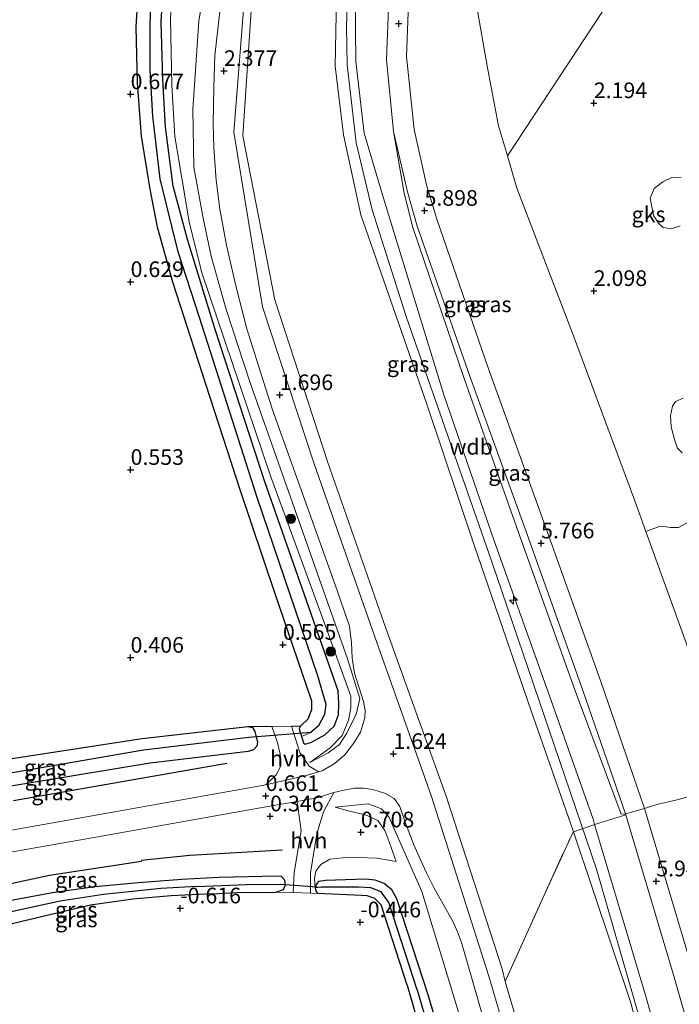
# Model space of a CAD drawing. Units: metres. Extents: x 51960 to 60004, y 381250 to 387503.
# Drawn here: x 52997 to 53102, y 384760 to 384917 of the extents above; entities that cross this region are included whole.
import ezdxf
from ezdxf.enums import TextEntityAlignment as Align

# ---------------------------------------------------------------- set-up
doc = ezdxf.new("R2010")
doc.units = ezdxf.units.M
doc.linetypes.add('IE-TERREINAFSCHEIDING', pattern=[10, 8, -2])
doc.layers.get('0').update_dxf_attribs({"lineweight": 25})
for name, color, linetype, lineweight in [('B-ME-AL-OVERIG-S-B1', 7, 'Continuous', 18), ('B-ME-GR-BOMENRIJ-L-B1', 10, 'Continuous', 25), ('B-ME-GR-BOOM-S-B1', 93, 'Continuous', 18), ('B-ME-GW-HOOGTEPUNT-S-B1', 10, 'Continuous', 25), ('B-ME-GW-INSTEEKWATERGANG-L-B1', 10, 'Continuous', 25), ('B-ME-GW-KRUINLIJN-L-B1', 93, 'Continuous', 18), ('B-ME-GW-TEENLIJN-L-B1', 93, 'Continuous', 18), ('B-ME-GW-WATERGANG-GREPPEL-L-B1', 10, 'Continuous', 25), ('B-ME-IE-GRASLAND-GV-B6', 93, 'Continuous', 18), ('B-ME-IE-GRONDWERKLIJN-GROND_INGERICHT-GV-B6', 253, 'Continuous', 18), ('B-ME-IE-GRONDWERKLIJN-GROND_NIETINGERICHT-GV-B6', 253, 'Continuous', 18), ('B-ME-IE-TERREINAFSCHEIDING-DOORGANG-L-B1', 8, 'IE-TERREINAFSCHEIDING-KUNSTMATIG-OPEN', 18), ('B-ME-IE-TERREINAFSCHEIDING-RASTERHEKWERK-L-B1', 8, 'IE-TERREINAFSCHEIDING', 18), ('B-ME-KW-DUIKER-L-B1', 10, 'Continuous', 25), ('B-ME-OB-BEKLEDING-GV-B6', 253, 'Continuous', 18), ('B-ME-VH-VERH_SOORT-BITUMEN-GV-B6', 8, 'IE-TERREINAFSCHEIDING-NATUURLIJK-HOUTWAL', 18), ('B-ME-VH-VERH_SOORT-HALF_VERHARDING-GV-B6', 8, 'IE-TERREINAFSCHEIDING-NATUURLIJK-HOUTWAL', 18), ('B-ME-VH-VERH_SOORT-KLINKERS-GV-B6', 8, 'IE-TERREINAFSCHEIDING-NATUURLIJK-HOUTWAL', 18)]:
    doc.layers.add(name, color=color, linetype=linetype, lineweight=lineweight)
doc.styles.add('NLCS-ISO', font='NLCS-ISO.TTF')
doc.linetypes.add('IE-TERREINAFSCHEIDING-KUNSTMATIG-OPEN', pattern='A,7,-1.5,[67,NLCS.SHX,S=0.75,R=0,X=0,Y=0],-1.5', length=10)
doc.linetypes.add('IE-TERREINAFSCHEIDING-NATUURLIJK-HOUTWAL', pattern='A,7,-1.5,[67,NLCS.SHX,S=0.75,R=45,X=0,Y=0],-1.5,7,-1.5,[70,NLCS.SHX,S=0.75,R=0,X=0,Y=0],-1.5', length=20)

# ---------------------------------------------------------------- blocks, each defined once
blk = doc.blocks.new('boom')
blk.add_hatch(color=256).paths.add_polyline_path([(-0.75, 0, 1), (0.75, 0, 1)])
blk.add_circle((0, 0), 0.75)
blk = doc.blocks.new('hecto')
for p, q in [((0, 0.625), (-0.625, 0)), ((0, -0.625), (0, 0.625)), ((-0.625, 0), (0.625, 0)), ((0.625, 0), (0, -0.625))]:
    blk.add_line(p, q)
blk = doc.blocks.new('hoogtepunt')
for p, q in [((-0.5, 0), (0.5, 0)), ((0, 0.5), (0, -0.5))]:
    blk.add_line(p, q)

msp = doc.modelspace()

# ---------------------------------------------------------------- linework, layer by layer
at = {"layer": 'B-ME-GR-BOMENRIJ-L-B1'}
msp.add_line((53029.937, 384798.074, 0.477), (52995.853, 384792.103, 0.48), dxfattribs=at)
for points in [[(53038.766, 384784.214, 0.346), (53024.028, 384783.346, -0.067), (53016.262, 384782.543, -0.032)], [(53016.275, 384782.419, -0.032), (53001.604, 384780.176, -0.023), (52974.143, 384774.273, -0.472)]]:
    msp.add_polyline3d(points, dxfattribs=at)
at = {"layer": 'B-ME-GW-INSTEEKWATERGANG-L-B1'}
for points in [[(53041.696, 384804.03, 0.53), (53041.484, 384803.58, 0.53), (53041.846, 384802.39, 0.53), (53042.162, 384801.35, 0.53), (53042.407, 384801.14, 0.6), (53043.44, 384801.49, 0.67), (53045.573, 384802.62, 0.73), (53047.069, 384804, 0.74), (53047.743, 384805.83, 0.74), (53047.802, 384807.69, 0.78), (53047.709, 384809.68, 0.82), (53035.942, 384843.21, 0.85), (53028.066, 384867.39, 0.85), (53023.66, 384881.77, 0.87), (53021.353, 384890.29, 0.87), (53020.118, 384899.69, 0.87), (53019.724, 384907.29, 0.87), (53019.459, 384916.49, 0.87), (53019.927, 384924.41, 0.87)], [(53041.696, 384804.03, 0.53), (53042.918, 384805.206, 0.537), (53043.499, 384806.676, 0.537), (53043.484, 384807.999, 0.537), (53037.608, 384825.289, 0.541), (53032.033, 384841.768, 0.557), (53026.555, 384858.64, 0.609), (53021.284, 384874.948, 0.633), (53018.86, 384883.735, 0.617), (53017.686, 384889.764, 0.657), (53016.322, 384898.227, 0.7), (53015.659, 384906.776, 0.716), (53015.453, 384915.678, 0.732), (53015.857, 384922.832, 0.736)], [(52985.146, 384797.118, 0.566), (52995.965, 384798.895, 0.569), (53016.385, 384802.03, 0.569), (53033.279, 384803.953, 0.569)], [(53033.279, 384803.953, 0.569), (53034.008, 384803.805, 0.569), (53034.396, 384803.155, 0.569), (53034.613, 384802.329, 0.569)], [(53034.613, 384802.329, 0.569), (53034.833, 384801.492, 0.569), (53034.695, 384800.818, 0.569), (53034.188, 384800.234, 0.569), (53033.316, 384799.967, 0.569), (53017.688, 384798.123, 0.569), (52994.487, 384794.294, 0.569), (52992.115, 384793.854, 0.569)], [(53022.741, 384779.509, -0.242), (53015.836, 384779.011, -0.272), (53008.865, 384778.349, -0.272), (53002.106, 384777.403, -0.304), (52993.768, 384775.882, -0.296), (52973.211, 384771.475, -0.627), (52972.705, 384771.075, -0.628), (52972.465, 384770.352, -0.628), (52972.446, 384769.665, -0.628), (52972.489, 384769.359, -0.628)], [(53039.298, 384778.702, -0.242), (53039.17, 384779.447, -0.242), (53038.667, 384780.033, -0.242), (53037.948, 384780.061, -0.242), (53028.628, 384779.86, -0.242), (53022.741, 384779.509, -0.242)], [(53076.038, 384713.68, -0.38), (53062.049, 384761.09, -0.35), (53057.09, 384776.43, -0.35), (53056.268, 384777.88, -0.35), (53055.047, 384778.89, -0.35), (53053.596, 384779.4, -0.35), (53052.051, 384779.59, -0.35), (53045.655, 384779.35, -0.36), (53044.572, 384779.2, -0.36), (53044.166, 384778.72, -0.36), (53044.048, 384778.19, -0.36), (53044.122, 384777.74, -0.36), (53044.421, 384777.32, -0.36)], [(53027.578, 384777.243, -0.242), (53031.533, 384777.467, -0.242), (53037.736, 384777.529, -0.242)], [(53037.736, 384777.529, -0.242), (53038.979, 384777.954, -0.242), (53039.298, 384778.702, -0.242)], [(53027.578, 384777.243, -0.242), (53021.048, 384776.909, -0.3), (53014.916, 384776.38, -0.368), (53008.166, 384775.45, -0.428), (53001.457, 384773.818, -0.428), (52989.326, 384770.955, -0.44), (52974.077, 384767.57, -0.572)], [(53058.704, 384762.664, -0.362), (53054.575, 384775.478, -0.362), (53053.578, 384776.521, -0.362), (53052.352, 384776.939, -0.362), (53051.404, 384776.972, -0.362), (53044.421, 384777.32, -0.36)], [(53058.704, 384762.664, -0.362), (53064.612, 384742.147, -0.388), (53074.558, 384706.791, -0.412), (53080.864, 384683.83, -0.392), (53086.615, 384658.585, -0.404), (53089.889, 384642.257, -0.4), (53094.519, 384623.467, -0.396), (53101.655, 384596.201, -0.464), (53108.965, 384568.259, -0.452), (53109.806, 384566.556, -0.452), (53110.477, 384566.19, -0.44)]]:
    msp.add_polyline3d(points, dxfattribs=at)
at = {"layer": 'B-ME-GW-KRUINLIJN-L-B1'}
for points in [[(53174.891, 385010.678, 5.98), (53149.106, 385005.071, 5.917), (53132.373, 385001.348, 5.948), (53117.514, 384997.257, 5.955), (53107.165, 384992.806, 5.945), (53096.834, 384986.624, 5.947), (53083.552, 384975.325, 5.928), (53071.78, 384959.868, 5.971), (53066.796, 384950.695, 5.962), (53061.688, 384936.333, 5.965), (53058.951, 384919.464, 5.985), (53058.613, 384910.955, 5.982), (53059.822, 384899.292, 5.978), (53061.823, 384890.473, 5.956), (53063.433, 384884.998, 5.969), (53071.689, 384861.081, 5.934), (53080.539, 384836.594, 5.93), (53089.708, 384811.005, 5.915), (53096.628, 384790.888, 5.929), (53104.437, 384764.604, 5.928), (53114.173, 384730.48, 5.895)], [(53132.011, 384623.048, 7.933), (53127.723, 384629.874, 7.743), (53125.16, 384637.726, 7.628), (53121.07, 384653.083, 7.603), (53117.038, 384672.671, 7.486), (53110.92, 384698.58, 7.47), (53100.721, 384735.409, 7.522), (53094.44, 384759.831, 7.719), (53085.288, 384787.142, 7.6), (53085.182, 384787.457, 7.599), (53078.533, 384806.444, 7.324), (53069.406, 384832.925, 7.306), (53061.878, 384855.454, 7.426), (53051.321, 384885.697, 7.494), (53048.574, 384898.471, 7.591), (53047.234, 384909.408, 7.598), (53047.414, 384920.48, 7.658), (53049.821, 384937.189, 7.731), (53056.125, 384955.048, 8), (53056.442, 384955.086, 8.095), (53056.692, 384955.629, 8.031)], [(53057.834, 384954.68, 8.254), (53054.184, 384945.615, 8.132), (53051.288, 384935.244, 8.056), (53049.366, 384925.102, 8.064), (53049.016, 384915.795, 7.977), (53049.126, 384909.636, 7.933), (53050.555, 384897.19, 7.909), (53053.101, 384886.496, 7.885), (53058.536, 384869.428, 7.754), (53072.157, 384830.436, 7.654), (53088.932, 384781.162, 7.957), (53099.851, 384743.392, 7.761)], [(53058.988, 384954.488, 8.054), (53058.786, 384954.022, 8.093), (53059.033, 384953.238, 8.009), (53053.308, 384936.787, 7.825), (53050.399, 384920.601, 7.857), (53050.535, 384910.196, 7.738), (53051.84, 384898.732, 7.657), (53055.075, 384887.809, 7.444), (53064.573, 384856.93, 7.45), (53072.535, 384833.803, 7.428), (53082.01, 384807.19, 7.464), (53088.382, 384789.14, 7.668), (53088.632, 384788.301, 7.66), (53096.874, 384760.662, 7.757), (53103.707, 384736.105, 7.537), (53114.005, 384699.568, 7.498), (53120.302, 384675.877, 7.466), (53120.629, 384671.188, 7.575), (53124.335, 384653.435, 7.647), (53127.63, 384638.619, 7.739), (53130.096, 384630.328, 7.843), (53131.506, 384627.544, 7.751)], [(53043.163, 384798.2, 0.83), (53046.101, 384799.75, 1.11), (53047.894, 384801.11, 1.2), (53049.013, 384802.83, 1.34), (53050.588, 384805.87, 1.41), (53051.178, 384808.42, 1.42), (53049.188, 384814.75, 1.44), (53039.143, 384843.32, 1.52), (53033.575, 384859.03, 1.55), (53029.83, 384870.54, 1.57), (53027.448, 384879.06, 1.57), (53026.145, 384885.15, 1.57), (53024.659, 384893.28, 1.69), (53024.489, 384902.5, 1.99), (53025.43, 384916.64, 2.39), (53027.446, 384928.86, 2.87)], [(53095.845, 384559.01, -0.51), (53110.319, 384563.6, 0.45), (53114.798, 384565.4, 1.22), (53115.729, 384566.25, 1.24), (53116.347, 384567.72, 1.24), (53116.213, 384568.75, 1.24), (53107.375, 384602.01, 1.26), (53099.508, 384629.69, 1.21), (53094.852, 384651.99, 1.26), (53088.397, 384682.48, 1.09), (53078.729, 384716.46, 1.21), (53066.767, 384758.88, 1.28), (53061.045, 384777.6, 1.38), (53055.761, 384789.53, 1.41), (53054.59, 384790.8, 1.31), (53052.497, 384791.62, 1.17), (53047.208, 384791.1, 0.88)], [(53056.98, 384782.42, 0.73), (53053.895, 384782.92, 0.67), (53049.377, 384783.12, 0.62), (53046.385, 384782.77, 0.35), (53044.954, 384781.92, 0.12), (53044.126, 384780.88, 0.12), (53043.92, 384779.76, 0.09), (53044.048, 384778.19, -0.36)]]:
    msp.add_polyline3d(points, dxfattribs=at)
at = {"layer": 'B-ME-GW-TEENLIJN-L-B1'}
for points in [[(53174.487, 384994.901, 1.654), (53150.45, 384989.677, 1.705), (53134.449, 384986.22, 1.729), (53122.189, 384983.221, 1.914), (53109.192, 384980.02, 2.692), (53100.786, 384975.069, 2.97), (53097.616, 384968.575, 2.909), (53093.607, 384960.032, 2.861), (53085.672, 384947.974, 2.918), (53079.377, 384937.608, 2.907), (53071.739, 384923.741, 2.934), (53069.983, 384917.941, 2.938), (53070.404, 384915.525, 2.797), (53071.513, 384909.156, 2.426), (53073.318, 384899.909, 2.266), (53074.725, 384895.134, 2.204), (53076.247, 384889.967, 2.136), (53085.108, 384866.796, 1.811), (53095.068, 384840.017, 1.681), (53096.834, 384835.136, 1.671), (53103.331, 384817.184, 1.633), (53111.041, 384794.552, 1.68), (53118.719, 384770.214, 1.534), (53124.712, 384749.504, 1.501)], [(53043.163, 384798.2, 0.83), (53046.398, 384800.56, 0.8), (53048.337, 384802.51, 0.77), (53049.351, 384804.97, 0.73), (53049.744, 384806.95, 0.73), (53049.724, 384808.81, 0.73), (53045.179, 384821.34, 0.73), (53036.905, 384843.99, 0.87), (53025.939, 384876.43, 0.93), (53023.892, 384884.55, 0.93), (53021.639, 384898.2, 0.93), (53021.142, 384906.42, 0.93), (53020.944, 384916.94, 0.93), (53021.423, 384926.67, 0.93), (53022.559, 384934.43, 0.93), (53023.907, 384942.65, 0.93), (53025.555, 384950.07, 0.93), (53026.075, 384959.21, 0.93), (53025.857, 384961.59, 0.93), (53024.435, 384964.95, 0.93), (53022.814, 384966.79, 0.93), (53020.874, 384967.86, 0.93), (53018.757, 384968.32, 0.93), (53004.552, 384967.45, 0.91)], [(53056.511, 384898.984, 6.121), (53055.437, 384910.5, 6.133), (53055.771, 384920.056, 6.095), (53058.474, 384936.217, 6.142), (53063.878, 384952.191, 6.161), (53062.807, 384952.794, 6.315)], [(53034.208, 384924.723, 2.73), (53032.454, 384898.278, 1.945), (53037.588, 384872.089, 1.475), (53046.07, 384846.149, 1.322), (53055.341, 384819.503, 1.233), (53064.939, 384792.861, 1.468), (53073.861, 384765.281, 1.473), (53074.357, 384763.224, 1.452)], [(53093.578, 384789.994, 6.067), (53092.897, 384789.949, 6.127), (53085.72, 384809.256, 6.14), (53076.472, 384834.958, 6.077), (53067.881, 384859.368, 6.13), (53059.637, 384883.647, 6.163), (53058.225, 384889.132, 6.124), (53056.511, 384898.984, 6.121)], [(53047.208, 384791.1, 0.88), (53049.494, 384790.45, 0.8), (53052.059, 384789.86, 0.84), (53054.053, 384788.97, 0.92), (53055.133, 384787.38, 0.92), (53055.65, 384786.13, 0.92), (53056.98, 384782.42, 0.73)], [(53111.063, 384729.744, 6.068), (53101.328, 384763.954, 6.06), (53093.578, 384789.994, 6.067)]]:
    msp.add_polyline3d(points, dxfattribs=at)
at = {"layer": 'B-ME-GW-WATERGANG-GREPPEL-L-B1'}
for points in [[(52918.5197, 384952.3754, -0.911), (52942.873, 384956.412, -0.911), (52976.192, 384962.707, -0.911), (52993.552, 384965.436, -0.911), (53010.102, 384965.99, -0.911), (53017.901, 384964.972, -0.911), (53020.409, 384962.79, -0.911), (53021.347, 384959.388, -0.911), (53021.388, 384954.271, -0.911), (53021.009, 384946.443, -0.911), (53018.835, 384931.498, -0.911), (53017.791, 384922.707, -0.911), (53017.617, 384915.666, -0.911), (53017.637, 384908.795, -0.911), (53018.037, 384901.446, -0.911), (53019.218, 384891.415, -0.911), (53022.056, 384879.963, -0.911), (53025.484, 384869.319, -0.911), (53034.71, 384840.609, -0.911), (53044.337, 384812.277, -0.911), (53045.713, 384807.537, -0.911), (53045.495, 384805.865, -0.911), (53044.562, 384804.056, -0.911), (53043.329, 384803.007, -0.911)], [(53033.447, 384802.206, -0.915), (53016.631, 384800.178, -0.915), (52988.872, 384795.372, -0.915)], [(53025.074, 384778.416, -0.959), (53019.396, 384778.084, -0.957), (53010.22, 384777.12, -0.957), (53003.299, 384776.057, -0.957), (52995.759, 384774.413, -0.957), (52973.792, 384769.645, -0.957)], [(53025.074, 384778.416, -0.959), (53033.082, 384778.745, -0.959), (53038.569, 384778.779, -0.963)], [(53060.308, 384761.913, -0.943), (53055.778, 384775.882, -0.943), (53054.543, 384777.538, -0.943), (53052.928, 384778.194, -0.943), (53050.955, 384778.29, -0.943), (53044.972, 384778.312, -0.943)], [(53060.308, 384761.913, -0.943), (53073.553, 384716.531, -0.941), (53080.489, 384691.771, -0.937), (53084.438, 384675.83, -0.937), (53086.843, 384665.419, -0.941), (53088.934, 384654.601, -0.941), (53091.918, 384640.778, -0.937), (53093.857, 384632.585, -0.937), (53097.394, 384619.307, -0.937), (53101.978, 384601.702, -0.937), (53108.223, 384577.745, -0.937), (53110.781, 384568.023, -0.937)]]:
    msp.add_polyline3d(points, dxfattribs=at)
at = {"layer": 'B-ME-IE-GRASLAND-GV-B6'}
for points in [[(53020.944, 384916.94, 0.93), (53021.142, 384906.42, 0.93), (53021.639, 384898.2, 0.93), (53023.892, 384884.55, 0.93), (53025.939, 384876.43, 0.93), (53036.905, 384843.99, 0.87), (53045.179, 384821.34, 0.73), (53049.724, 384808.81, 0.73), (53049.744, 384806.95, 0.73), (53049.351, 384804.97, 0.73), (53048.337, 384802.51, 0.77), (53046.398, 384800.56, 0.8), (53043.163, 384798.2, 0.83), (53046.101, 384799.75, 1.11), (53047.894, 384801.11, 1.2), (53049.013, 384802.83, 1.34), (53050.588, 384805.87, 1.41), (53051.178, 384808.42, 1.42), (53049.188, 384814.75, 1.44), (53039.143, 384843.32, 1.52), (53033.575, 384859.03, 1.55), (53029.83, 384870.54, 1.57), (53027.448, 384879.06, 1.57), (53026.145, 384885.15, 1.57), (53024.659, 384893.28, 1.69), (53024.489, 384902.5, 1.99), (53025.43, 384916.64, 2.39), (53027.446, 384928.86, 2.87)], [(53027.446, 384928.86, 2.87), (53025.43, 384916.64, 2.39), (53024.489, 384902.5, 1.99), (53024.659, 384893.28, 1.69), (53026.145, 384885.15, 1.57), (53027.448, 384879.06, 1.57), (53029.83, 384870.54, 1.57), (53033.575, 384859.03, 1.55), (53039.143, 384843.32, 1.52), (53049.188, 384814.75, 1.44), (53051.178, 384808.42, 1.42), (53050.588, 384805.87, 1.41), (53049.013, 384802.83, 1.34), (53047.894, 384801.11, 1.2), (53046.101, 384799.75, 1.11), (53043.163, 384798.2, 0.83), (53046.398, 384800.56, 0.8), (53048.337, 384802.51, 0.77), (53049.351, 384804.97, 0.73), (53049.744, 384806.95, 0.73), (53049.724, 384808.81, 0.73), (53045.179, 384821.34, 0.73), (53036.905, 384843.99, 0.87), (53025.939, 384876.43, 0.93), (53023.892, 384884.55, 0.93), (53021.639, 384898.2, 0.93), (53021.142, 384906.42, 0.93), (53020.944, 384916.94, 0.93)], [(53019.927, 384924.41, 0.87), (53019.459, 384916.49, 0.87), (53019.724, 384907.29, 0.87), (53020.118, 384899.69, 0.87), (53021.353, 384890.29, 0.87), (53023.66, 384881.77, 0.87), (53028.066, 384867.39, 0.85), (53035.942, 384843.21, 0.85), (53047.709, 384809.68, 0.82), (53047.802, 384807.69, 0.78), (53047.743, 384805.83, 0.74), (53047.069, 384804, 0.74), (53045.573, 384802.62, 0.73), (53043.44, 384801.49, 0.67), (53042.407, 384801.14, 0.6), (53042.162, 384801.35, 0.53), (53041.846, 384802.39, 0.53), (53043.329, 384803.007, -0.911), (53044.562, 384804.056, -0.911), (53045.495, 384805.865, -0.911), (53045.713, 384807.537, -0.911), (53044.337, 384812.277, -0.911), (53034.71, 384840.609, -0.911), (53025.484, 384869.319, -0.911), (53022.056, 384879.963, -0.911), (53019.218, 384891.415, -0.911), (53018.037, 384901.446, -0.911), (53017.637, 384908.795, -0.911), (53017.617, 384915.666, -0.911), (53017.791, 384922.707, -0.911)], [(53029.122, 384920.99, 2.71), (53028.522, 384915.83, 2.53), (53028.012, 384911.12, 2.39), (53027.846, 384906.05, 2.25), (53027.727, 384900.23, 2.05), (53027.874, 384896.4, 1.99), (53028.235, 384891.23, 1.85), (53028.78, 384886.59, 1.8), (53029.852, 384880.83, 1.73), (53031.361, 384874.35, 1.72), (53033.091, 384867.46, 1.69), (53035.007, 384861.39, 1.64), (53037.217, 384854.55, 1.62), (53047.221, 384826.61, 1.56), (53049.499, 384820, 1.56), (53049.853, 384817.31, 1.54), (53049.952, 384814.87, 1.51), (53050.294, 384812.5, 1.49), (53051.736, 384807.96, 1.5), (53052.003, 384806.51, 1.51), (53051.968, 384805.37, 1.52), (53051.28, 384803.07, 1.49), (53050.163, 384801.26, 1.42), (53048.741, 384799.45, 1.31), (53047.049, 384797.98, 1.23), (53045.132, 384796.86, 1.11), (53044.557, 384796.7, 1.07), (53043.054, 384797.61, 0.82), (53041.552, 384799.82, 0.66), (53040.227, 384804.01, 0.54), (53041.696, 384804.03, 0.53), (53041.484, 384803.58, 0.53), (53041.846, 384802.39, 0.53), (53042.162, 384801.35, 0.53), (53042.407, 384801.14, 0.6), (53043.44, 384801.49, 0.67), (53045.573, 384802.62, 0.73), (53047.069, 384804, 0.74), (53047.743, 384805.83, 0.74), (53047.802, 384807.69, 0.78), (53047.709, 384809.68, 0.82), (53035.942, 384843.21, 0.85), (53028.066, 384867.39, 0.85), (53023.66, 384881.77, 0.87), (53021.353, 384890.29, 0.87), (53020.118, 384899.69, 0.87), (53019.724, 384907.29, 0.87), (53019.459, 384916.49, 0.87), (53019.927, 384924.41, 0.87)], [(53073.454, 384758.268, 1.512), (53071.775, 384764.112, 1.568), (53062.533, 384792.96, 1.623), (53053.531, 384818.277, 1.472), (53043.845, 384845.943, 1.491), (53035.612, 384871.015, 1.594), (53031.041, 384898.901, 1.961), (53033.039, 384924.532, 2.673)], [(53047.414, 384920.48, 7.658), (53047.234, 384909.408, 7.598), (53048.574, 384898.471, 7.591), (53051.321, 384885.697, 7.494), (53061.878, 384855.454, 7.426), (53069.406, 384832.925, 7.306), (53078.533, 384806.444, 7.324), (53085.182, 384787.457, 7.599), (53085.288, 384787.142, 7.6), (53084.978, 384786.664, 7.476), (53080.314, 384776.44, 4.975), (53074.357, 384763.224, 1.452), (53073.861, 384765.281, 1.473), (53064.939, 384792.861, 1.468), (53055.341, 384819.503, 1.233), (53046.07, 384846.149, 1.322), (53037.588, 384872.089, 1.475), (53032.454, 384898.278, 1.945), (53034.208, 384924.723, 2.73)], [(53034.208, 384924.723, 2.73), (53032.454, 384898.278, 1.945), (53037.588, 384872.089, 1.475), (53046.07, 384846.149, 1.322), (53055.341, 384819.503, 1.233), (53064.939, 384792.861, 1.468), (53073.861, 384765.281, 1.473), (53074.357, 384763.224, 1.452), (53080.858, 384741.125, 1.291)], [(53017.791, 384922.707, -0.911), (53017.617, 384915.666, -0.911), (53017.637, 384908.795, -0.911), (53018.037, 384901.446, -0.911), (53019.218, 384891.415, -0.911), (53022.056, 384879.963, -0.911), (53025.484, 384869.319, -0.911), (53034.71, 384840.609, -0.911), (53044.337, 384812.277, -0.911), (53045.713, 384807.537, -0.911), (53045.495, 384805.865, -0.911), (53044.562, 384804.056, -0.911), (53043.329, 384803.007, -0.911), (53041.846, 384802.39, 0.53), (53041.484, 384803.58, 0.53), (53041.696, 384804.03, 0.53), (53042.918, 384805.206, 0.537), (53043.499, 384806.676, 0.537), (53043.484, 384807.999, 0.537), (53037.608, 384825.289, 0.541), (53032.033, 384841.768, 0.557), (53026.555, 384858.64, 0.609), (53021.284, 384874.948, 0.633), (53018.86, 384883.735, 0.617), (53017.686, 384889.764, 0.657), (53016.322, 384898.227, 0.7), (53015.659, 384906.776, 0.716), (53015.453, 384915.678, 0.732), (53015.857, 384922.832, 0.736)], [(53050.399, 384920.601, 7.857), (53050.535, 384910.196, 7.738), (53051.84, 384898.732, 7.657), (53055.075, 384887.809, 7.444), (53064.573, 384856.93, 7.45), (53072.535, 384833.803, 7.428), (53082.01, 384807.19, 7.464), (53088.382, 384789.14, 7.668), (53088.632, 384788.301, 7.66), (53088.503, 384788.261, 7.735), (53085.288, 384787.142, 7.6), (53085.182, 384787.457, 7.599), (53078.533, 384806.444, 7.324), (53069.406, 384832.925, 7.306), (53061.878, 384855.454, 7.426), (53051.321, 384885.697, 7.494), (53048.574, 384898.471, 7.591), (53047.234, 384909.408, 7.598), (53047.414, 384920.48, 7.658)], [(53055.771, 384920.056, 6.095), (53055.437, 384910.5, 6.133), (53056.511, 384898.984, 6.121), (53058.225, 384889.132, 6.124), (53059.637, 384883.647, 6.163), (53067.881, 384859.368, 6.13), (53076.472, 384834.958, 6.077), (53085.72, 384809.256, 6.14), (53092.897, 384789.949, 6.127), (53093.578, 384789.994, 6.067), (53093.472, 384789.783, 6.091), (53088.632, 384788.301, 7.66), (53088.382, 384789.14, 7.668), (53082.01, 384807.19, 7.464), (53072.535, 384833.803, 7.428), (53064.573, 384856.93, 7.45), (53055.075, 384887.809, 7.444), (53051.84, 384898.732, 7.657), (53050.535, 384910.196, 7.738), (53050.399, 384920.601, 7.857)], [(53093.578, 384789.994, 6.067), (53092.897, 384789.949, 6.127), (53085.72, 384809.256, 6.14), (53076.472, 384834.958, 6.077), (53067.881, 384859.368, 6.13), (53059.637, 384883.647, 6.163), (53058.225, 384889.132, 6.124), (53056.511, 384898.984, 6.121), (53058.755, 384889.366, 6.118), (53060.333, 384883.882, 6.135), (53068.757, 384859.756, 6.116), (53077.54, 384835.526, 6.06), (53086.681, 384809.865, 6.059), (53093.578, 384789.994, 6.067)], [(53034.613, 384802.329, 0.569), (53033.447, 384802.206, -0.915), (53016.631, 384800.178, -0.915), (52988.872, 384795.372, -0.915), (52968.39, 384791.261, -0.909), (52967.257, 384790.914, 0.552), (52967.249, 384791.816, 0.552), (52967.842, 384793.161, 0.552), (52968.022, 384793.312, 0.552), (52975.725, 384795.21, 0.568), (52985.146, 384797.118, 0.566), (52995.965, 384798.895, 0.569), (53016.385, 384802.03, 0.569), (53033.279, 384803.953, 0.569), (53034.008, 384803.805, 0.569), (53034.396, 384803.155, 0.569), (53034.613, 384802.329, 0.569)], [(53034.613, 384802.329, 0.569), (53034.396, 384803.155, 0.569), (53034.008, 384803.805, 0.569), (53033.279, 384803.953, 0.569), (53037.1, 384803.988, 0.554), (53037.948, 384801.548, 0.573), (53038.44, 384799.548, 0.609), (53038.507, 384797.614, 0.665), (53037.839, 384796.322, 0.72), (53036.163, 384794.658, 0.712), (53003.038, 384788.738, 0.601), (52981.378, 384784.883, 0.42)], [(53034.613, 384802.329, 0.569), (53034.833, 384801.492, 0.569), (53034.695, 384800.818, 0.569), (53034.188, 384800.234, 0.569), (53033.316, 384799.967, 0.569), (53017.688, 384798.123, 0.569), (52994.487, 384794.294, 0.569), (52992.115, 384793.854, 0.569), (52969.437, 384789.246, 0.588), (52968.046, 384789.353, 0.588), (52967.54, 384789.872, 0.588), (52967.262, 384790.404, 0.552), (52967.257, 384790.914, 0.552), (52968.39, 384791.261, -0.909), (52988.872, 384795.372, -0.915), (53016.631, 384800.178, -0.915), (53033.447, 384802.206, -0.915), (53034.613, 384802.329, 0.569)], [(52994.487, 384794.294, 0.569), (53017.688, 384798.123, 0.569), (53033.316, 384799.967, 0.569), (53034.188, 384800.234, 0.569), (53034.695, 384800.818, 0.569), (53034.833, 384801.492, 0.569), (53034.613, 384802.329, 0.569)], [(53066.767, 384758.88, 1.28), (53061.045, 384777.6, 1.38), (53055.761, 384789.53, 1.41), (53054.59, 384790.8, 1.31), (53052.497, 384791.62, 1.17), (53047.208, 384791.1, 0.88), (53049.494, 384790.45, 0.8), (53052.059, 384789.86, 0.84), (53054.053, 384788.97, 0.92), (53055.133, 384787.38, 0.92), (53055.65, 384786.13, 0.92), (53056.98, 384782.42, 0.73), (53053.895, 384782.92, 0.67), (53049.377, 384783.12, 0.62), (53046.385, 384782.77, 0.35), (53044.954, 384781.92, 0.12), (53044.126, 384780.88, 0.12), (53043.92, 384779.76, 0.09), (53044.048, 384778.19, -0.36), (53044.122, 384777.74, -0.36), (53044.421, 384777.32, -0.36), (53043.261, 384777.35, -0.34), (53043.299, 384780.58, -0.33), (53044.27, 384786.8, 0.31), (53045.359, 384790.35, 0.64), (53047.03, 384793.43, 1.21), (53048.406, 384793.75, 1.32), (53050.312, 384794.1, 1.31), (53051.738, 384794.14, 1.43), (53053.235, 384793.93, 1.52), (53055.274, 384793.27, 1.62), (53056.647, 384792.49, 1.66), (53057.525, 384791.21, 1.63), (53058.455, 384788.51, 1.6), (53059.764, 384785.09, 1.6), (53060.818, 384782.69, 1.57), (53061.798, 384780.61, 1.57), (53063.047, 384778.13, 1.6), (53065.44, 384773.9, 1.66), (53066.048, 384772.79, 1.66), (53066.736, 384771.17, 1.64), (53067.375, 384769.45, 1.64), (53071.003, 384756.9, 1.61)], [(52992.293, 384783.39, 0.36), (53008.441, 384786.207, 0.508), (53036.469, 384791.166, 0.561), (53041.168, 384792.005, 0.838), (53041.781, 384787.327, 0.446), (53040.664, 384780.631, 0.047), (53040.536, 384777.442, -0.292), (53037.736, 384777.529, -0.242), (53038.979, 384777.954, -0.242), (53039.298, 384778.702, -0.242)], [(53076.038, 384713.68, -0.38), (53062.049, 384761.09, -0.35), (53057.09, 384776.43, -0.35), (53056.268, 384777.88, -0.35), (53055.047, 384778.89, -0.35), (53053.596, 384779.4, -0.35), (53052.051, 384779.59, -0.35), (53045.655, 384779.35, -0.36), (53044.572, 384779.2, -0.36), (53044.166, 384778.72, -0.36), (53044.048, 384778.19, -0.36), (53043.92, 384779.76, 0.09), (53044.126, 384780.88, 0.12), (53044.954, 384781.92, 0.12), (53046.385, 384782.77, 0.35), (53049.377, 384783.12, 0.62), (53053.895, 384782.92, 0.67), (53056.98, 384782.42, 0.73), (53055.65, 384786.13, 0.92), (53055.133, 384787.38, 0.92), (53054.053, 384788.97, 0.92), (53052.059, 384789.86, 0.84), (53049.494, 384790.45, 0.8), (53047.208, 384791.1, 0.88), (53052.497, 384791.62, 1.17), (53054.59, 384790.8, 1.31), (53055.761, 384789.53, 1.41), (53061.045, 384777.6, 1.38), (53066.767, 384758.88, 1.28)], [(53103.707, 384736.105, 7.537), (53096.874, 384760.662, 7.757), (53088.632, 384788.301, 7.66), (53093.472, 384789.783, 6.091), (53093.578, 384789.994, 6.067), (53101.328, 384763.954, 6.06), (53111.063, 384729.744, 6.068)], [(53080.858, 384741.125, 1.291), (53074.357, 384763.224, 1.452), (53080.314, 384776.44, 4.975), (53084.978, 384786.664, 7.476), (53085.288, 384787.142, 7.6), (53094.44, 384759.831, 7.719), (53100.721, 384735.409, 7.522)], [(53131.506, 384627.544, 7.751), (53132.011, 384623.048, 7.933), (53127.723, 384629.874, 7.743), (53125.16, 384637.726, 7.628), (53121.07, 384653.083, 7.603), (53117.038, 384672.671, 7.486), (53110.92, 384698.58, 7.47), (53100.721, 384735.409, 7.522), (53094.44, 384759.831, 7.719), (53085.288, 384787.142, 7.6), (53088.503, 384788.261, 7.735), (53088.632, 384788.301, 7.66), (53096.874, 384760.662, 7.757), (53103.707, 384736.105, 7.537), (53114.005, 384699.568, 7.498), (53120.302, 384675.877, 7.466), (53120.629, 384671.188, 7.575), (53124.335, 384653.435, 7.647), (53127.63, 384638.619, 7.739), (53130.096, 384630.328, 7.843), (53131.506, 384627.544, 7.751)], [(53039.298, 384778.702, -0.242), (53038.569, 384778.779, -0.963), (53033.082, 384778.745, -0.959), (53025.074, 384778.416, -0.959), (53019.396, 384778.084, -0.957), (53010.22, 384777.12, -0.957), (53003.299, 384776.057, -0.957), (52995.759, 384774.413, -0.957), (52973.792, 384769.645, -0.957), (52972.489, 384769.359, -0.628), (52972.446, 384769.665, -0.628), (52972.465, 384770.352, -0.628), (52972.705, 384771.075, -0.628), (52973.211, 384771.475, -0.627), (52993.768, 384775.882, -0.296), (53002.106, 384777.403, -0.304), (53008.865, 384778.349, -0.272), (53015.836, 384779.011, -0.272), (53022.741, 384779.509, -0.242), (53028.628, 384779.86, -0.242), (53037.948, 384780.061, -0.242), (53038.667, 384780.033, -0.242), (53039.17, 384779.447, -0.242), (53039.298, 384778.702, -0.242)], [(53039.298, 384778.702, -0.242), (53039.17, 384779.447, -0.242), (53038.667, 384780.033, -0.242), (53037.948, 384780.061, -0.242), (53028.628, 384779.86, -0.242), (53022.741, 384779.509, -0.242), (53015.836, 384779.011, -0.272), (53008.865, 384778.349, -0.272), (53002.106, 384777.403, -0.304), (52993.768, 384775.882, -0.296)], [(53073.553, 384716.531, -0.941), (53060.308, 384761.913, -0.943), (53055.778, 384775.882, -0.943), (53054.543, 384777.538, -0.943), (53052.928, 384778.194, -0.943), (53050.955, 384778.29, -0.943), (53044.972, 384778.312, -0.943), (53044.048, 384778.19, -0.36), (53044.166, 384778.72, -0.36), (53044.572, 384779.2, -0.36), (53045.655, 384779.35, -0.36), (53052.051, 384779.59, -0.35), (53053.596, 384779.4, -0.35), (53055.047, 384778.89, -0.35), (53056.268, 384777.88, -0.35), (53057.09, 384776.43, -0.35), (53062.049, 384761.09, -0.35), (53076.038, 384713.68, -0.38)], [(53039.298, 384778.702, -0.242), (53038.979, 384777.954, -0.242), (53037.736, 384777.529, -0.242), (53031.533, 384777.467, -0.242), (53027.578, 384777.243, -0.242), (53021.048, 384776.909, -0.3), (53014.916, 384776.38, -0.368), (53008.166, 384775.45, -0.428), (53001.457, 384773.818, -0.428), (52989.326, 384770.955, -0.44), (52974.077, 384767.57, -0.572), (52973.28, 384767.546, -0.628), (52972.982, 384767.811, -0.628), (52972.622, 384768.427, -0.628), (52972.489, 384769.359, -0.628), (52973.792, 384769.645, -0.957), (52995.759, 384774.413, -0.957), (53003.299, 384776.057, -0.957), (53010.22, 384777.12, -0.957), (53019.396, 384778.084, -0.957), (53025.074, 384778.416, -0.959), (53033.082, 384778.745, -0.959), (53038.569, 384778.779, -0.963), (53039.298, 384778.702, -0.242)], [(53064.612, 384742.147, -0.388), (53058.704, 384762.664, -0.362), (53054.575, 384775.478, -0.362), (53053.578, 384776.521, -0.362), (53052.352, 384776.939, -0.362), (53051.404, 384776.972, -0.362), (53044.421, 384777.32, -0.36), (53044.122, 384777.74, -0.36), (53044.048, 384778.19, -0.36), (53044.972, 384778.312, -0.943), (53050.955, 384778.29, -0.943), (53052.928, 384778.194, -0.943), (53054.543, 384777.538, -0.943), (53055.778, 384775.882, -0.943), (53060.308, 384761.913, -0.943)], [(53060.308, 384761.913, -0.943), (53073.553, 384716.531, -0.941)]]:
    msp.add_polyline3d(points, dxfattribs=at)
at = {"layer": 'B-ME-IE-GRONDWERKLIJN-GROND_INGERICHT-GV-B6'}
for points in [[(53015.857, 384922.832, 0.736), (53015.453, 384915.678, 0.732), (53015.659, 384906.776, 0.716), (53016.322, 384898.227, 0.7), (53017.686, 384889.764, 0.657), (53018.86, 384883.735, 0.617), (53021.284, 384874.948, 0.633), (53026.555, 384858.64, 0.609), (53032.033, 384841.768, 0.557), (53037.608, 384825.289, 0.541), (53043.484, 384807.999, 0.537), (53043.499, 384806.676, 0.537), (53042.918, 384805.206, 0.537), (53041.696, 384804.03, 0.53), (53040.227, 384804.01, 0.54), (53037.1, 384803.988, 0.554), (53033.279, 384803.953, 0.569), (53016.385, 384802.03, 0.569), (52995.965, 384798.895, 0.569)], [(52955.9425, 384739.5837, -0.7759), (52950.7906, 384761.8193, -0.7583), (52965.561, 384765.642, -0.764), (52968.499, 384766.307, -0.698), (52971.352, 384766.953, -0.633), (52974.077, 384767.57, -0.572), (52989.326, 384770.955, -0.44), (53001.457, 384773.818, -0.428), (53008.166, 384775.45, -0.428), (53014.916, 384776.38, -0.368), (53021.048, 384776.909, -0.3), (53027.578, 384777.243, -0.242), (53031.533, 384777.467, -0.242), (53037.736, 384777.529, -0.242), (53040.536, 384777.442, -0.292), (53043.261, 384777.35, -0.34), (53044.421, 384777.32, -0.36), (53051.404, 384776.972, -0.362), (53052.352, 384776.939, -0.362), (53053.578, 384776.521, -0.362), (53054.575, 384775.478, -0.362), (53058.704, 384762.664, -0.362), (53064.612, 384742.147, -0.388)]]:
    msp.add_polyline3d(points, dxfattribs=at)
at = {"layer": 'B-ME-IE-GRONDWERKLIJN-GROND_NIETINGERICHT-GV-B6'}
for points in [[(53091.255, 384920.26, 2.031), (53074.725, 384895.134, 2.204), (53073.318, 384899.909, 2.266), (53071.513, 384909.156, 2.426), (53070.404, 384915.525, 2.797), (53069.983, 384917.941, 2.938)], [(53096.834, 384835.136, 1.671), (53095.068, 384840.017, 1.681), (53085.108, 384866.796, 1.811), (53076.247, 384889.967, 2.136), (53074.725, 384895.134, 2.204), (53091.255, 384920.26, 2.031)], [(53102.438, 384891.701, 1.409), (53100.974, 384891.666, 1.429), (53099.538, 384890.971, 1.449), (53098.139, 384889.908, 1.461), (53097.531, 384888.345, 1.469), (53098.052, 384885.582, 1.517), (53098.856, 384884.351, 1.513), (53099.573, 384883.676, 1.561), (53100.847, 384883.429, 1.505), (53102.288, 384883.942, 1.425)], [(53102.288, 384883.942, 1.425), (53100.847, 384883.429, 1.505), (53099.573, 384883.676, 1.561), (53098.856, 384884.351, 1.513), (53098.052, 384885.582, 1.517), (53097.531, 384888.345, 1.469), (53098.139, 384889.908, 1.461), (53099.538, 384890.971, 1.449), (53100.974, 384891.666, 1.429), (53102.438, 384891.701, 1.409)], [(53102.758, 384856.422, 1.302), (53101.571, 384855.856, 1.302), (53101.063, 384855.113, 1.302), (53100.734, 384853.631, 1.302), (53100.838, 384851.852, 1.306), (53101.367, 384849.78, 1.302), (53101.859, 384848.441, 1.278), (53102.635, 384847.667, 1.254)], [(53102.635, 384847.667, 1.254), (53101.859, 384848.441, 1.278), (53101.367, 384849.78, 1.302), (53100.838, 384851.852, 1.306), (53100.734, 384853.631, 1.302), (53101.063, 384855.113, 1.302), (53101.571, 384855.856, 1.302), (53102.758, 384856.422, 1.302)], [(53103.579, 384836.613, 1.314), (53102.033, 384835.744, 1.326), (53100.797, 384835.775, 1.326), (53100.036, 384835.869, 1.342), (53099.089, 384835.988, 1.342), (53096.834, 384835.136, 1.671)], [(53103.331, 384817.184, 1.633), (53096.834, 384835.136, 1.671), (53099.089, 384835.988, 1.342), (53100.036, 384835.869, 1.342), (53100.797, 384835.775, 1.326), (53102.033, 384835.744, 1.326), (53103.579, 384836.613, 1.314)]]:
    msp.add_polyline3d(points, dxfattribs=at)
at = {"layer": 'B-ME-IE-TERREINAFSCHEIDING-DOORGANG-L-B1'}
msp.add_line((53088.503, 384788.261, 7.735), (53085.288, 384787.142, 7.6), dxfattribs=at)
at = {"layer": 'B-ME-IE-TERREINAFSCHEIDING-RASTERHEKWERK-L-B1'}
for points in [[(53093.578, 384789.994, 6.067), (53096.628, 384790.888, 5.929), (53098.577, 384791.501, 5.607), (53101.83, 384792.234, 4.629), (53104.614, 384793.027, 3.769), (53104.882, 384793.688, 3.57), (53107.818, 384794.032, 2.724), (53111.041, 384794.552, 1.68), (53113.448, 384796.458, 1.127), (53114.685, 384796.858, 1.127), (53130.727, 384800.733, 1.042)], [(53088.503, 384788.261, 7.735), (53088.632, 384788.301, 7.66), (53093.472, 384789.783, 6.091), (53093.578, 384789.994, 6.067)], [(53074.357, 384763.224, 1.452), (53080.314, 384776.44, 4.975), (53084.978, 384786.664, 7.476), (53085.288, 384787.142, 7.6)], [(53151.451, 384480.976, 1.848), (53151.218, 384481.116, 1.807), (53150.104, 384480.914, 1.627), (53149.413, 384480.809, 1.352), (53142.704, 384505.32, 1.238), (53135.382, 384531.778, 1.314), (53131.726, 384545.026, 1.374), (53128.07, 384558.274, 1.434), (53120.572, 384584.938, 1.412), (53113.389, 384611.153, 1.211), (53106.418, 384637.84, 1.105), (53100.788, 384665.09, 1.334), (53095.198, 384689.261, 1.115), (53088.108, 384715.357, 1.203), (53080.858, 384741.125, 1.291), (53074.357, 384763.224, 1.452)]]:
    msp.add_polyline3d(points, dxfattribs=at)
at = {"layer": 'B-ME-KW-DUIKER-L-B1'}
for p, q in [((53043.329, 384803.007, -0.911), (53033.447, 384802.206, -0.915)), ((53038.569, 384778.779, -0.963), (53044.972, 384778.312, -0.943))]:
    msp.add_line(p, q, dxfattribs=at)
at = {"layer": 'B-ME-OB-BEKLEDING-GV-B6'}
for points in [[(53104.614, 384793.027, 3.769), (53101.83, 384792.234, 4.629), (53098.577, 384791.501, 5.607), (53096.628, 384790.888, 5.929), (53089.708, 384811.005, 5.915), (53080.539, 384836.594, 5.93), (53071.689, 384861.081, 5.934), (53063.433, 384884.998, 5.969), (53061.823, 384890.473, 5.956), (53059.822, 384899.292, 5.978), (53058.613, 384910.955, 5.982), (53058.951, 384919.464, 5.985)], [(53069.983, 384917.941, 2.938), (53070.404, 384915.525, 2.797), (53071.513, 384909.156, 2.426), (53073.318, 384899.909, 2.266), (53074.725, 384895.134, 2.204), (53076.247, 384889.967, 2.136), (53085.108, 384866.796, 1.811), (53095.068, 384840.017, 1.681), (53096.834, 384835.136, 1.671), (53103.331, 384817.184, 1.633)], [(53114.173, 384730.48, 5.895), (53104.437, 384764.604, 5.928), (53096.628, 384790.888, 5.929), (53098.577, 384791.501, 5.607), (53101.83, 384792.234, 4.629), (53104.614, 384793.027, 3.769), (53104.882, 384793.688, 3.57), (53107.818, 384794.032, 2.724), (53111.041, 384794.552, 1.68), (53118.719, 384770.214, 1.534), (53124.712, 384749.504, 1.501)]]:
    msp.add_polyline3d(points, dxfattribs=at)
at = {"layer": 'B-ME-VH-VERH_SOORT-BITUMEN-GV-B6'}
for points in [[(53033.039, 384924.532, 2.673), (53031.041, 384898.901, 1.961), (53035.612, 384871.015, 1.594), (53043.845, 384845.943, 1.491), (53053.531, 384818.277, 1.472), (53062.533, 384792.96, 1.623), (53071.775, 384764.112, 1.568), (53073.454, 384758.268, 1.512)], [(52981.378, 384784.883, 0.42), (53003.038, 384788.738, 0.601), (53036.163, 384794.658, 0.712), (53042.58, 384796.121, 0.931), (53044.557, 384796.7, 1.07), (53045.132, 384796.86, 1.11), (53047.049, 384797.98, 1.23), (53048.741, 384799.45, 1.31), (53050.163, 384801.26, 1.42), (53051.28, 384803.07, 1.49), (53051.968, 384805.37, 1.52), (53052.003, 384806.51, 1.51), (53051.736, 384807.96, 1.5), (53050.294, 384812.5, 1.49), (53049.952, 384814.87, 1.51), (53049.853, 384817.31, 1.54), (53049.499, 384820, 1.56), (53047.221, 384826.61, 1.56), (53037.217, 384854.55, 1.62), (53035.007, 384861.39, 1.64), (53033.091, 384867.46, 1.69), (53031.361, 384874.35, 1.72), (53029.852, 384880.83, 1.73), (53028.78, 384886.59, 1.8), (53028.235, 384891.23, 1.85), (53027.874, 384896.4, 1.99), (53027.727, 384900.23, 2.05), (53027.846, 384906.05, 2.25), (53028.012, 384911.12, 2.39), (53028.522, 384915.83, 2.53), (53029.122, 384920.99, 2.71)], [(53071.003, 384756.9, 1.61), (53067.375, 384769.45, 1.64), (53066.736, 384771.17, 1.64), (53066.048, 384772.79, 1.66), (53065.44, 384773.9, 1.66), (53063.047, 384778.13, 1.6), (53061.798, 384780.61, 1.57), (53060.818, 384782.69, 1.57), (53059.764, 384785.09, 1.6), (53058.455, 384788.51, 1.6), (53057.525, 384791.21, 1.63), (53056.647, 384792.49, 1.66), (53055.274, 384793.27, 1.62), (53053.235, 384793.93, 1.52), (53051.738, 384794.14, 1.43), (53050.312, 384794.1, 1.31), (53048.406, 384793.75, 1.32), (53047.03, 384793.43, 1.21), (53046.819, 384793.387, 1.194), (53044.582, 384792.615, 1.039), (53041.168, 384792.005, 0.838), (53036.469, 384791.166, 0.561), (53008.441, 384786.207, 0.508), (52992.293, 384783.39, 0.36)]]:
    msp.add_polyline3d(points, dxfattribs=at)
at = {"layer": 'B-ME-VH-VERH_SOORT-HALF_VERHARDING-GV-B6'}
for points in [[(53044.557, 384796.7, 1.07), (53042.58, 384796.121, 0.931), (53036.163, 384794.658, 0.712), (53037.839, 384796.322, 0.72), (53038.507, 384797.614, 0.665), (53038.44, 384799.548, 0.609), (53037.948, 384801.548, 0.573), (53037.1, 384803.988, 0.554), (53040.227, 384804.01, 0.54), (53041.552, 384799.82, 0.66), (53043.054, 384797.61, 0.82), (53044.557, 384796.7, 1.07)], [(53043.261, 384777.35, -0.34), (53040.536, 384777.442, -0.292), (53040.664, 384780.631, 0.047), (53041.781, 384787.327, 0.446), (53041.168, 384792.005, 0.838), (53044.582, 384792.615, 1.039), (53046.819, 384793.387, 1.194), (53047.03, 384793.43, 1.21), (53045.359, 384790.35, 0.64), (53044.27, 384786.8, 0.31), (53043.299, 384780.58, -0.33), (53043.261, 384777.35, -0.34)]]:
    msp.add_polyline3d(points, dxfattribs=at)
at = {"layer": 'B-ME-VH-VERH_SOORT-KLINKERS-GV-B6'}
for points in [[(53096.628, 384790.888, 5.929), (53093.578, 384789.994, 6.067), (53086.681, 384809.865, 6.059), (53077.54, 384835.526, 6.06), (53068.757, 384859.756, 6.116), (53060.333, 384883.882, 6.135), (53058.755, 384889.366, 6.118), (53056.511, 384898.984, 6.121), (53055.437, 384910.5, 6.133), (53055.771, 384920.056, 6.095), (53058.474, 384936.217, 6.142), (53063.878, 384952.191, 6.161), (53062.807, 384952.794, 6.315), (53063.592, 384954.44, 6.291), (53064.86, 384953.975, 6.127), (53069.114, 384961.361, 6.128), (53081.535, 384977.741, 6.095), (53094.688, 384988.888, 6.1), (53106.013, 384995.762, 6.108), (53116.406, 385000.265, 6.08), (53131.729, 385004.42, 6.085), (53148.326, 385008.213, 6.086), (53174.257, 385013.892, 6.16)], [(53174.891, 385010.678, 5.98), (53149.106, 385005.071, 5.917), (53132.373, 385001.348, 5.948), (53117.514, 384997.257, 5.955), (53107.165, 384992.806, 5.945), (53096.834, 384986.624, 5.947), (53083.552, 384975.325, 5.928), (53071.78, 384959.868, 5.971), (53066.796, 384950.695, 5.962), (53061.688, 384936.333, 5.965), (53058.951, 384919.464, 5.985), (53058.613, 384910.955, 5.982), (53059.822, 384899.292, 5.978), (53061.823, 384890.473, 5.956), (53063.433, 384884.998, 5.969), (53071.689, 384861.081, 5.934), (53080.539, 384836.594, 5.93), (53089.708, 384811.005, 5.915), (53096.628, 384790.888, 5.929)], [(53111.063, 384729.744, 6.068), (53101.328, 384763.954, 6.06), (53093.578, 384789.994, 6.067), (53096.628, 384790.888, 5.929), (53104.437, 384764.604, 5.928), (53114.173, 384730.48, 5.895)]]:
    msp.add_polyline3d(points, dxfattribs=at)

# ---------------------------------------------------------------- block references
at = {"layer": 'B-ME-AL-OVERIG-S-B1', "rotation": 90}
msp.add_blockref('hecto', (53075.681, 384824.14, 7.442), dxfattribs=at)
at = {"layer": 'B-ME-GR-BOOM-S-B1', "rotation": 90}
for p in [(53040.128, 384837.141, 0.43), (53046.531, 384815.932, 0.362)]:
    msp.add_blockref('boom', p, dxfattribs=at)
at = {"layer": 'B-ME-GW-HOOGTEPUNT-S-B1', "rotation": 90}
for p in [(53057.367, 384916.233, 6.057), (53057.367, 384916.233, 6.057), (53029.463, 384908.669, 2.377), (53029.463, 384908.669, 2.377), (53014.561, 384904.972, 0.677), (53014.561, 384904.972, 0.677), (53088.51, 384903.54, 2.194), (53088.51, 384903.54, 2.194), (53061.484, 384886.354, 5.898), (53061.484, 384886.354, 5.898), (53014.56, 384874.97, 0.629), (53014.56, 384874.97, 0.629), (53088.51, 384873.541, 2.098), (53088.51, 384873.541, 2.098), (53038.374, 384856.915, 1.696), (53038.374, 384856.915, 1.696), (53014.56, 384844.971, 0.553), (53014.56, 384844.971, 0.553), (53080.092, 384833.232, 5.766), (53080.092, 384833.232, 5.766), (53038.886, 384817.029, 0.565), (53038.886, 384817.029, 0.565), (53014.558, 384814.969, 0.406), (53014.558, 384814.969, 0.406), (53056.517, 384799.602, 1.624), (53056.517, 384799.602, 1.624), (53036.127, 384792.883, 0.661), (53036.127, 384792.883, 0.661), (53036.842, 384789.638, 0.346), (53036.842, 384789.638, 0.346), (53051.324, 384787.084, 0.708), (53051.324, 384787.084, 0.708), (53098.486, 384779.251, 5.946), (53098.486, 384779.251, 5.946), (53022.481, 384774.939, -0.616), (53022.481, 384774.939, -0.616), (53051.235, 384772.707, -0.446), (53051.235, 384772.707, -0.446)]:
    msp.add_blockref('hoogtepunt', p, dxfattribs=at)

# ---------------------------------------------------------------- texts
at = {"layer": 'B-ME-GW-HOOGTEPUNT-S-B1', "ltscale": 0.2, "style": 'NLCS-ISO'}
for s, p in [('2.377', (53029.463, 384908.669, 2.377)), ('2.377', (53029.463, 384908.669, 2.377)), ('0.677', (53014.561, 384904.972, 0.677)), ('0.677', (53014.561, 384904.972, 0.677)), ('2.194', (53088.51, 384903.54, 2.194)), ('2.194', (53088.51, 384903.54, 2.194)), ('5.898', (53061.484, 384886.354, 5.898)), ('5.898', (53061.484, 384886.354, 5.898)), ('0.629', (53014.56, 384874.97, 0.629)), ('0.629', (53014.56, 384874.97, 0.629)), ('2.098', (53088.51, 384873.541, 2.098)), ('2.098', (53088.51, 384873.541, 2.098)), ('1.696', (53038.374, 384856.915, 1.696)), ('1.696', (53038.374, 384856.915, 1.696)), ('0.553', (53014.56, 384844.971, 0.553)), ('0.553', (53014.56, 384844.971, 0.553)), ('5.766', (53080.092, 384833.232, 5.766)), ('5.766', (53080.092, 384833.232, 5.766)), ('0.565', (53038.886, 384817.029, 0.565)), ('0.565', (53038.886, 384817.029, 0.565)), ('0.406', (53014.558, 384814.969, 0.406)), ('0.406', (53014.558, 384814.969, 0.406)), ('1.624', (53056.517, 384799.602, 1.624)), ('1.624', (53056.517, 384799.602, 1.624)), ('0.661', (53036.127, 384792.883, 0.661)), ('0.661', (53036.127, 384792.883, 0.661)), ('0.346', (53036.842, 384789.638, 0.346)), ('0.346', (53036.842, 384789.638, 0.346)), ('0.708', (53051.324, 384787.084, 0.708)), ('0.708', (53051.324, 384787.084, 0.708)), ('5.946', (53098.486, 384779.251, 5.946)), ('5.946', (53098.486, 384779.251, 5.946)), ('-0.616', (53022.481, 384774.939, -0.616)), ('-0.616', (53022.481, 384774.939, -0.616)), ('-0.446', (53051.235, 384772.707, -0.446)), ('-0.446', (53051.235, 384772.707, -0.446))]:
    msp.add_text(s, height=2.5, dxfattribs=at).set_placement(p, align=Align.BOTTOM_LEFT)
at = {"layer": 'B-ME-GW-KRUINLIJN-L-B1', "ltscale": 0.2, "style": 'NLCS-ISO'}
msp.add_text('wdb', height=2.5, dxfattribs=at).set_placement((53068.9153, 384848.6387), align=Align.MIDDLE_CENTER)
at = {"layer": 'B-ME-IE-GRASLAND-GV-B6', "ltscale": 0.2, "style": 'NLCS-ISO'}
for p in [(53067.933, 384871.3855), (53071.9885, 384871.3945), (53058.871, 384861.8455), (53075.0445, 384844.4665), (53000.931, 384797.4335), (53001.045, 384795.7875), (53002.098, 384793.4475), (53005.8835, 384779.479), (53005.872, 384774.71), (53005.8935, 384773.1625)]:
    msp.add_text('gras', height=2.5, dxfattribs=at).set_placement(p, align=Align.MIDDLE_CENTER)
at = {"layer": 'B-ME-IE-GRONDWERKLIJN-GROND_NIETINGERICHT-GV-B6', "ltscale": 0.2, "style": 'NLCS-ISO'}
msp.add_text('gks', height=2.5, dxfattribs=at).set_placement((53097.2479, 384885.7491), align=Align.MIDDLE_CENTER)
at = {"layer": 'B-ME-VH-VERH_SOORT-HALF_VERHARDING-GV-B6', "ltscale": 0.2, "style": 'NLCS-ISO'}
for p in [(53039.7733, 384798.8776), (53043.0162, 384785.7731)]:
    msp.add_text('hvh', height=2.5, dxfattribs=at).set_placement(p, align=Align.MIDDLE_CENTER)

doc.saveas('drawing.dxf')
